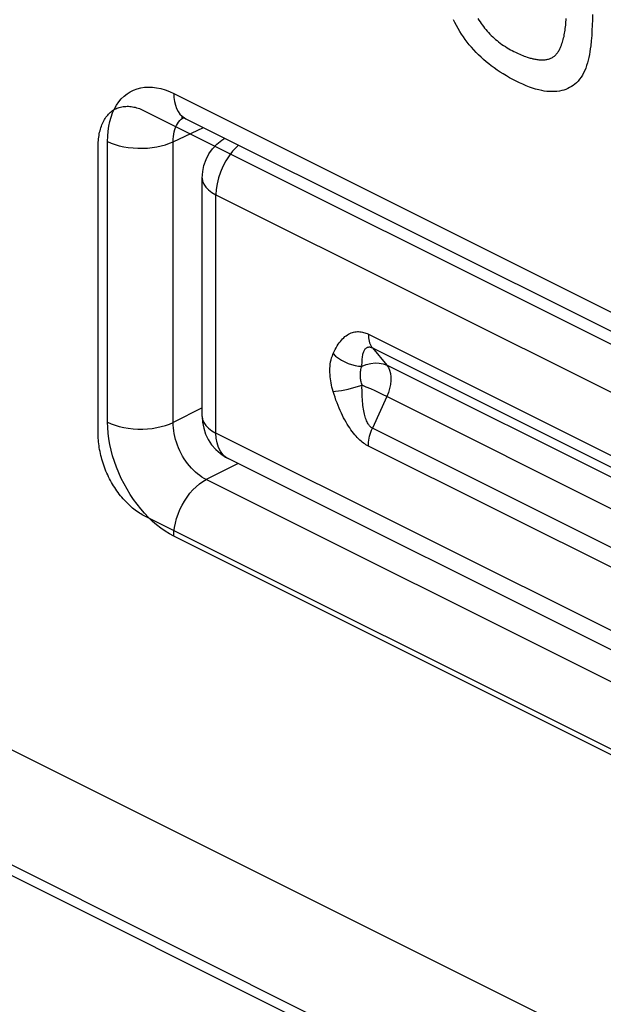
# Model space of a CAD drawing. Units: millimetres. Extents: x 28 to 145, y 6 to 143.
# Drawn here: x 90 to 94, y 25 to 32 of the extents above; entities that cross this region are included whole.
import ezdxf

# ---------------------------------------------------------------- set-up
doc = ezdxf.new("R2010")
doc.units = ezdxf.units.MM
doc.header["$LTSCALE"] = 16.335
doc.layers.get('0').update_dxf_attribs({"linetype": 'CONTINUOUS'})
for name, color, linetype in [('ASSI', 7, 'CONTINUOUS'), ('INTF_2', 7, 'CONTINUOUS'), ('RACCORDO', 7, 'CONTINUOUS')]:
    doc.layers.add(name, color=color, linetype=linetype)

msp = doc.modelspace()

# ---------------------------------------------------------------- linework, layer by layer
at = {"color": 7, "linetype": 'CONTINUOUS'}
for p, q in [((101.2757, 21.0932), (28.8502, 57.306)), ((90.6247, 30.9432), (96.1937, 28.1587)), ((90.8956, 30.8896), (96.3612, 28.1568)), ((90.3333, 28.8637), (90.3333, 30.7165)), ((96.1937, 25.5606), (90.6247, 28.3451))]:
    msp.add_line(p, q, dxfattribs=at)
at = {"color": 250, "linetype": 'CONTINUOUS'}
for p, q in [((101.9887, 19.9976), (27.8365, 57.0737)), ((102.0072, 19.9207), (27.8559, 56.9963)), ((90.8177, 31.0519), (96.2832, 28.3191)), ((90.8864, 30.8948), (90.8956, 30.8896)), ((90.814, 30.7426), (91.0093, 30.8328)), ((90.3935, 28.9436), (90.3935, 30.7444)), ((90.814, 28.9417), (90.814, 30.7426)), ((91, 29.0355), (90.814, 28.9417)), ((91.2309, 28.6791), (91.0261, 28.5759)), ((96.4916, 25.8432), (91.0261, 28.5759)), ((96.2832, 25.4792), (90.8177, 28.2119))]:
    msp.add_line(p, q, dxfattribs=at)
for points in [[(90.3935, 30.7444), (90.3944, 30.7783), (90.3972, 30.8109), (90.4017, 30.8421), (90.408, 30.872), (90.4161, 30.9006), (90.4259, 30.9274), (90.4374, 30.9526), (90.4505, 30.9761), (90.4651, 30.9976), (90.4813, 31.0171), (90.4989, 31.0345), (90.5179, 31.0498), (90.5381, 31.0629), (90.5596, 31.0737), (90.5821, 31.0822), (90.6056, 31.0883), (90.6301, 31.0921), (90.6553, 31.0935), (90.6812, 31.0925), (90.7079, 31.089), (90.7348, 31.0833), (90.7621, 31.0752), (90.7897, 31.0647), (90.8177, 31.0519)], [(90.8177, 31.0519), (90.8188, 31.0256), (90.8222, 31.0007), (90.8278, 30.9775), (90.8356, 30.9563), (90.8455, 30.9372), (90.8573, 30.9204), (90.871, 30.9063), (90.8864, 30.8948)], [(90.814, 30.7426), (90.8142, 30.7593), (90.8154, 30.7755), (90.8174, 30.7911), (90.8204, 30.806), (90.8243, 30.8201), (90.829, 30.8335), (90.8346, 30.8461), (90.8411, 30.8577), (90.8483, 30.8685), (90.8564, 30.8782), (90.8651, 30.8869), (90.8746, 30.8945), (90.8783, 30.897)], [(90.3935, 30.7444), (90.4165, 30.734), (90.4416, 30.7249), (90.4685, 30.7171), (90.4968, 30.7107), (90.5263, 30.7058), (90.5566, 30.7025), (90.5875, 30.7008), (90.6185, 30.7006), (90.6494, 30.7021), (90.6799, 30.7052), (90.7095, 30.7098), (90.738, 30.7159), (90.7652, 30.7235), (90.7906, 30.7324), (90.814, 30.7426)], [(90.3935, 28.9436), (90.4165, 28.9332), (90.4416, 28.924), (90.4685, 28.9162), (90.4968, 28.9099), (90.5263, 28.905), (90.5566, 28.9017), (90.5875, 28.8999), (90.6185, 28.8998), (90.6494, 28.9013), (90.6799, 28.9043), (90.7095, 28.9089), (90.738, 28.9151), (90.7652, 28.9226), (90.7906, 28.9315), (90.814, 28.9417)], [(90.8177, 28.2119), (90.7897, 28.2271), (90.7621, 28.2442), (90.7348, 28.2634), (90.7079, 28.2846), (90.6812, 28.3078), (90.6553, 28.3326), (90.6301, 28.3592), (90.6056, 28.3875), (90.5821, 28.4172), (90.5596, 28.4482), (90.5381, 28.4805), (90.5179, 28.5138), (90.4989, 28.548), (90.4813, 28.5831), (90.4651, 28.6187), (90.4505, 28.6549), (90.4374, 28.6915), (90.4259, 28.7281), (90.4161, 28.7648), (90.408, 28.8014), (90.4017, 28.8377), (90.3972, 28.8734), (90.3944, 28.9087), (90.3935, 28.9436)], [(91.0261, 28.5759), (91.0119, 28.5833), (90.9979, 28.5918), (90.984, 28.6013), (90.9703, 28.6118), (90.9569, 28.6233), (90.9437, 28.6357), (90.931, 28.649), (90.9187, 28.6631), (90.9068, 28.6779), (90.8955, 28.6934), (90.8847, 28.7095), (90.8746, 28.7261), (90.8651, 28.7433), (90.8564, 28.7608), (90.8483, 28.7787), (90.8411, 28.7968), (90.8346, 28.8151), (90.829, 28.8335), (90.8243, 28.8519), (90.8204, 28.8703), (90.8174, 28.8885), (90.8154, 28.9065), (90.8142, 28.9243), (90.814, 28.9417)], [(90.8177, 28.2119), (90.8188, 28.2394), (90.8222, 28.2676), (90.8278, 28.2964), (90.8356, 28.3255), (90.8455, 28.3544), (90.8573, 28.383), (90.871, 28.4109), (90.8864, 28.4378), (90.9033, 28.4633), (90.9216, 28.4874), (90.941, 28.5096), (90.9614, 28.5298), (90.9826, 28.5477), (91.0042, 28.5631), (91.0261, 28.5759)]]:
    msp.add_lwpolyline(points, dxfattribs=at)
at = {"color": 7, "linetype": 'CONTINUOUS'}
for points in [[(90.3333, 30.7165), (90.3335, 30.7278), (90.3339, 30.739), (90.3346, 30.75), (90.3356, 30.7609), (90.3369, 30.7717), (90.3385, 30.7823), (90.3403, 30.7927), (90.3424, 30.8029), (90.3448, 30.813), (90.3474, 30.8228), (90.3503, 30.8324), (90.3535, 30.8418), (90.357, 30.8509), (90.3607, 30.8598), (90.3647, 30.8684), (90.3689, 30.8768), (90.3734, 30.8848), (90.3782, 30.8926), (90.3832, 30.9), (90.3885, 30.9071), (90.394, 30.9139), (90.3997, 30.9203), (90.4058, 30.9263), (90.412, 30.932), (90.4186, 30.9373), (90.4251, 30.942), (90.4319, 30.9464), (90.4389, 30.9504), (90.446, 30.9541), (90.4534, 30.9573), (90.461, 30.9602), (90.4687, 30.9627), (90.4766, 30.9648), (90.4846, 30.9666), (90.4928, 30.9679), (90.501, 30.9689), (90.5094, 30.9696), (90.518, 30.9698), (90.5266, 30.9697), (90.5353, 30.9691), (90.544, 30.9683), (90.5529, 30.967), (90.5618, 30.9653), (90.5707, 30.9633), (90.5797, 30.9609), (90.5887, 30.9581), (90.5977, 30.955), (90.6067, 30.9514), (90.6157, 30.9475), (90.6247, 30.9432)], [(90.8722, 30.8997), (90.8692, 30.8996), (90.8683, 30.8996), (90.8696, 30.8994), (90.8732, 30.8986), (90.879, 30.8967), (90.8869, 30.8936), (90.8956, 30.8896)], [(90.6247, 28.3451), (90.6157, 28.3498), (90.6067, 28.3549), (90.5977, 28.3604), (90.5887, 28.3662), (90.5797, 28.3724), (90.5707, 28.379), (90.5618, 28.3859), (90.5529, 28.3932), (90.544, 28.4008), (90.5352, 28.4087), (90.5266, 28.4169), (90.5179, 28.4254), (90.5094, 28.4341), (90.501, 28.4432), (90.4927, 28.4525), (90.4846, 28.462), (90.4766, 28.4718), (90.4687, 28.4818), (90.461, 28.492), (90.4534, 28.5025), (90.446, 28.5131), (90.4389, 28.524), (90.4319, 28.535), (90.4251, 28.5461), (90.4186, 28.5575), (90.412, 28.5693), (90.4058, 28.5812), (90.3997, 28.5933), (90.394, 28.6055), (90.3884, 28.6178), (90.3832, 28.6302), (90.3782, 28.6427), (90.3734, 28.6552), (90.3689, 28.6677), (90.3647, 28.6803), (90.3607, 28.6929), (90.357, 28.7056), (90.3535, 28.7182), (90.3503, 28.7307), (90.3474, 28.7433), (90.3448, 28.7558), (90.3424, 28.7682), (90.3403, 28.7806), (90.3384, 28.7928), (90.3369, 28.805), (90.3356, 28.817), (90.3346, 28.8289), (90.3339, 28.8407), (90.3335, 28.8523), (90.3333, 28.8637)]]:
    msp.add_lwpolyline(points, dxfattribs=at)
at = {"layer": 'ASSI', "color": 250, "linetype": 'CONTINUOUS'}
for p, q in [((101.9887, 19.9976), (27.8365, 57.0737)), ((102.0072, 19.9207), (27.8559, 56.9963)), ((90.8177, 31.0519), (96.2832, 28.3191)), ((90.8864, 30.8948), (90.8956, 30.8896)), ((90.814, 30.7426), (91.0093, 30.8328)), ((90.3935, 28.9436), (90.3935, 30.7444)), ((90.814, 28.9417), (90.814, 30.7426)), ((91, 29.0355), (90.814, 28.9417)), ((91.2309, 28.6791), (91.0261, 28.5759)), ((96.4916, 25.8432), (91.0261, 28.5759)), ((96.2832, 25.4792), (90.8177, 28.2119))]:
    msp.add_line(p, q, dxfattribs=at)
at = {"layer": 'ASSI', "color": 7, "linetype": 'CONTINUOUS'}
msp.add_line((90.8956, 30.8896), (96.3612, 28.1568), dxfattribs=at)
at = {"layer": 'ASSI', "color": 250, "linetype": 'CONTINUOUS'}
for points in [[(90.3935, 30.7444), (90.3944, 30.7783), (90.3972, 30.8109), (90.4017, 30.8421), (90.408, 30.872), (90.4161, 30.9006), (90.4259, 30.9274), (90.4374, 30.9526), (90.4505, 30.9761), (90.4651, 30.9976), (90.4813, 31.0171), (90.4989, 31.0345), (90.5179, 31.0498), (90.5381, 31.0629), (90.5596, 31.0737), (90.5821, 31.0822), (90.6056, 31.0883), (90.6301, 31.0921), (90.6553, 31.0935), (90.6812, 31.0925), (90.7079, 31.089), (90.7348, 31.0833), (90.7621, 31.0752), (90.7897, 31.0647), (90.8177, 31.0519)], [(90.8177, 31.0519), (90.8188, 31.0256), (90.8222, 31.0007), (90.8278, 30.9775), (90.8356, 30.9563), (90.8455, 30.9372), (90.8573, 30.9204), (90.871, 30.9063), (90.8864, 30.8948)], [(90.814, 30.7426), (90.8142, 30.7593), (90.8154, 30.7755), (90.8174, 30.7911), (90.8204, 30.806), (90.8243, 30.8201), (90.829, 30.8335), (90.8346, 30.8461), (90.8411, 30.8577), (90.8483, 30.8685), (90.8564, 30.8782), (90.8651, 30.8869), (90.8746, 30.8945), (90.8783, 30.897)], [(90.3935, 30.7444), (90.4165, 30.734), (90.4416, 30.7249), (90.4685, 30.7171), (90.4968, 30.7107), (90.5263, 30.7058), (90.5566, 30.7025), (90.5875, 30.7008), (90.6185, 30.7006), (90.6494, 30.7021), (90.6799, 30.7052), (90.7095, 30.7098), (90.738, 30.7159), (90.7652, 30.7235), (90.7906, 30.7324), (90.814, 30.7426)], [(90.3935, 28.9436), (90.4165, 28.9332), (90.4416, 28.924), (90.4685, 28.9162), (90.4968, 28.9099), (90.5263, 28.905), (90.5566, 28.9017), (90.5875, 28.8999), (90.6185, 28.8998), (90.6494, 28.9013), (90.6799, 28.9043), (90.7095, 28.9089), (90.738, 28.9151), (90.7652, 28.9226), (90.7906, 28.9315), (90.814, 28.9417)], [(90.8177, 28.2119), (90.7897, 28.2271), (90.7621, 28.2442), (90.7348, 28.2634), (90.7079, 28.2846), (90.6812, 28.3078), (90.6553, 28.3326), (90.6301, 28.3592), (90.6056, 28.3875), (90.5821, 28.4172), (90.5596, 28.4482), (90.5381, 28.4805), (90.5179, 28.5138), (90.4989, 28.548), (90.4813, 28.5831), (90.4651, 28.6187), (90.4505, 28.6549), (90.4374, 28.6915), (90.4259, 28.7281), (90.4161, 28.7648), (90.408, 28.8014), (90.4017, 28.8377), (90.3972, 28.8734), (90.3944, 28.9087), (90.3935, 28.9436)], [(91.0261, 28.5759), (91.0119, 28.5833), (90.9979, 28.5918), (90.984, 28.6013), (90.9703, 28.6118), (90.9569, 28.6233), (90.9437, 28.6357), (90.931, 28.649), (90.9187, 28.6631), (90.9068, 28.6779), (90.8955, 28.6934), (90.8847, 28.7095), (90.8746, 28.7261), (90.8651, 28.7433), (90.8564, 28.7608), (90.8483, 28.7787), (90.8411, 28.7968), (90.8346, 28.8151), (90.829, 28.8335), (90.8243, 28.8519), (90.8204, 28.8703), (90.8174, 28.8885), (90.8154, 28.9065), (90.8142, 28.9243), (90.814, 28.9417)], [(90.8177, 28.2119), (90.8188, 28.2394), (90.8222, 28.2676), (90.8278, 28.2964), (90.8356, 28.3255), (90.8455, 28.3544), (90.8573, 28.383), (90.871, 28.4109), (90.8864, 28.4378), (90.9033, 28.4633), (90.9216, 28.4874), (90.941, 28.5096), (90.9614, 28.5298), (90.9826, 28.5477), (91.0042, 28.5631), (91.0261, 28.5759)]]:
    msp.add_lwpolyline(points, dxfattribs=at)
at = {"layer": 'ASSI', "color": 7, "linetype": 'CONTINUOUS'}
msp.add_lwpolyline([(90.8722, 30.8997), (90.8692, 30.8996), (90.8683, 30.8996), (90.8696, 30.8994), (90.8732, 30.8986), (90.879, 30.8967), (90.8869, 30.8936), (90.8956, 30.8896)], dxfattribs=at)
at = {"layer": 'INTF_2', "color": 7, "linetype": 'CONTINUOUS'}
for p, q in [((101.2757, 21.0932), (28.8502, 57.306)), ((90.6247, 30.9432), (96.1937, 28.1587)), ((90.3333, 28.8637), (90.3333, 30.7165)), ((96.1937, 25.5606), (90.6247, 28.3451))]:
    msp.add_line(p, q, dxfattribs=at)
for points in [[(93.5018, 31.5594), (93.5016, 31.525), (93.5008, 31.4909), (93.4994, 31.457), (93.4974, 31.4235), (93.4947, 31.3905), (93.4912, 31.3578), (93.4887, 31.3387), (93.4859, 31.3198), (93.4827, 31.3011), (93.4791, 31.2829), (93.475, 31.265), (93.4703, 31.2476), (93.4651, 31.2307), (93.4592, 31.2144), (93.4526, 31.1988), (93.4454, 31.1838), (93.4375, 31.1696), (93.429, 31.1562), (93.4198, 31.1436), (93.41, 31.1319), (93.3995, 31.1211), (93.3893, 31.112), (93.3785, 31.1037), (93.3673, 31.0962), (93.3557, 31.0895), (93.3436, 31.0836), (93.3312, 31.0785), (93.3184, 31.0741), (93.3052, 31.0706), (93.2901, 31.0675), (93.2747, 31.0653), (93.2589, 31.064), (93.2429, 31.0637), (93.2267, 31.0642), (93.2102, 31.0656), (93.1935, 31.0678), (93.1767, 31.0708), (93.1575, 31.0752), (93.1382, 31.0805), (93.1188, 31.0866), (93.0994, 31.0935), (93.0779, 31.1018), (93.0564, 31.1109), (93.0349, 31.1207), (93.0134, 31.1312), (92.9924, 31.1419), (92.9714, 31.1532), (92.9505, 31.1652), (92.9295, 31.1777), (92.9105, 31.1898), (92.8915, 31.2024), (92.8725, 31.2157), (92.8537, 31.2296), (92.8371, 31.2425), (92.8207, 31.2559), (92.8043, 31.27), (92.7882, 31.2846), (92.7722, 31.2998), (92.7565, 31.3157), (92.7411, 31.3321), (92.7259, 31.3492), (92.7127, 31.3649), (92.6998, 31.3812), (92.6872, 31.3979), (92.6749, 31.415), (92.6631, 31.4326), (92.6517, 31.4506), (92.6407, 31.4689), (92.6303, 31.4876), (92.6205, 31.5064), (92.6112, 31.5255)], [(92.768, 31.5338), (92.7746, 31.523), (92.7814, 31.5124), (92.7884, 31.5019), (92.7957, 31.4917), (92.8031, 31.4817), (92.8107, 31.472), (92.8185, 31.4625), (92.8271, 31.4525), (92.8359, 31.4428), (92.8448, 31.4334), (92.8538, 31.4243), (92.863, 31.4155), (92.8722, 31.407), (92.8816, 31.3988), (92.891, 31.3909), (92.9005, 31.3832), (92.9113, 31.375), (92.9221, 31.3672), (92.933, 31.3597), (92.9439, 31.3525), (92.9548, 31.3456), (92.9658, 31.3391), (92.9768, 31.3329), (92.9878, 31.327), (92.9988, 31.3214)], [(93.259, 31.2924), (93.263, 31.296), (93.267, 31.2998), (93.2707, 31.3038), (93.2743, 31.3081), (93.2777, 31.3126), (93.281, 31.3174), (93.2842, 31.3223), (93.2872, 31.3273), (93.2901, 31.3326), (93.2928, 31.3379), (93.2967, 31.346), (93.3004, 31.3543), (93.3038, 31.3628), (93.307, 31.3716), (93.31, 31.3805), (93.3127, 31.3896), (93.3153, 31.399), (93.3177, 31.4084), (93.3199, 31.4181), (93.3219, 31.4279), (93.3238, 31.4379), (93.3255, 31.448), (93.327, 31.4582), (93.3284, 31.4686), (93.3296, 31.479), (93.3307, 31.4896), (93.3317, 31.5003), (93.3326, 31.511), (93.3334, 31.5218), (93.334, 31.5327)], [(92.9988, 31.3214), (93.0082, 31.3167), (93.0176, 31.3122), (93.027, 31.3078), (93.0364, 31.3036), (93.0458, 31.2996), (93.0552, 31.2957), (93.0646, 31.2921), (93.074, 31.2886), (93.0835, 31.2853), (93.0898, 31.2833), (93.096, 31.2814), (93.1023, 31.2795), (93.1085, 31.2778), (93.1148, 31.2762), (93.121, 31.2747), (93.1273, 31.2734), (93.1335, 31.2722), (93.1397, 31.2711), (93.1458, 31.2701), (93.1519, 31.2693), (93.158, 31.2687), (93.1641, 31.2682), (93.1701, 31.2679), (93.176, 31.2677), (93.1819, 31.2677), (93.1877, 31.2679), (93.1934, 31.2683), (93.1991, 31.2689), (93.2046, 31.2696), (93.2101, 31.2706), (93.2155, 31.2717), (93.2208, 31.2731), (93.226, 31.2747), (93.2311, 31.2765), (93.236, 31.2786), (93.2409, 31.2809), (93.2456, 31.2834), (93.2502, 31.2861), (93.2546, 31.2892), (93.259, 31.2924)], [(90.3333, 30.7165), (90.3335, 30.7278), (90.3339, 30.739), (90.3346, 30.75), (90.3356, 30.7609), (90.3369, 30.7717), (90.3385, 30.7823), (90.3403, 30.7927), (90.3424, 30.8029), (90.3448, 30.813), (90.3474, 30.8228), (90.3503, 30.8324), (90.3535, 30.8418), (90.357, 30.8509), (90.3607, 30.8598), (90.3647, 30.8684), (90.3689, 30.8768), (90.3734, 30.8848), (90.3782, 30.8926), (90.3832, 30.9), (90.3885, 30.9071), (90.394, 30.9139), (90.3997, 30.9203), (90.4058, 30.9263), (90.412, 30.932), (90.4186, 30.9373), (90.4251, 30.942), (90.4319, 30.9464), (90.4389, 30.9504), (90.446, 30.9541), (90.4534, 30.9573), (90.461, 30.9602), (90.4687, 30.9627), (90.4766, 30.9648), (90.4846, 30.9666), (90.4928, 30.9679), (90.501, 30.9689), (90.5094, 30.9696), (90.518, 30.9698), (90.5266, 30.9697), (90.5353, 30.9691), (90.544, 30.9683), (90.5529, 30.967), (90.5618, 30.9653), (90.5707, 30.9633), (90.5797, 30.9609), (90.5887, 30.9581), (90.5977, 30.955), (90.6067, 30.9514), (90.6157, 30.9475), (90.6247, 30.9432)], [(90.6247, 28.3451), (90.6157, 28.3498), (90.6067, 28.3549), (90.5977, 28.3604), (90.5887, 28.3662), (90.5797, 28.3724), (90.5707, 28.379), (90.5618, 28.3859), (90.5529, 28.3932), (90.544, 28.4008), (90.5352, 28.4087), (90.5266, 28.4169), (90.5179, 28.4254), (90.5094, 28.4341), (90.501, 28.4432), (90.4927, 28.4525), (90.4846, 28.462), (90.4766, 28.4718), (90.4687, 28.4818), (90.461, 28.492), (90.4534, 28.5025), (90.446, 28.5131), (90.4389, 28.524), (90.4319, 28.535), (90.4251, 28.5461), (90.4186, 28.5575), (90.412, 28.5693), (90.4058, 28.5812), (90.3997, 28.5933), (90.394, 28.6055), (90.3884, 28.6178), (90.3832, 28.6302), (90.3782, 28.6427), (90.3734, 28.6552), (90.3689, 28.6677), (90.3647, 28.6803), (90.3607, 28.6929), (90.357, 28.7056), (90.3535, 28.7182), (90.3503, 28.7307), (90.3474, 28.7433), (90.3448, 28.7558), (90.3424, 28.7682), (90.3403, 28.7806), (90.3384, 28.7928), (90.3369, 28.805), (90.3356, 28.817), (90.3346, 28.8289), (90.3339, 28.8407), (90.3335, 28.8523), (90.3333, 28.8637)]]:
    msp.add_lwpolyline(points, dxfattribs=at)
at = {"layer": 'RACCORDO', "color": 7, "linetype": 'CONTINUOUS'}
for p, q in [((91, 28.98), (91, 30.5086)), ((96.3738, 26.1077), (91.1659, 28.7116))]:
    msp.add_line(p, q, dxfattribs=at)
at = {"layer": 'RACCORDO', "color": 250, "linetype": 'CONTINUOUS'}
for p, q in [((91.0879, 30.4025), (96.2958, 27.7986)), ((91.0879, 28.8739), (91.0879, 30.4025)), ((92.0655, 29.508), (95.3182, 27.8817)), ((92.0918, 29.4205), (95.3445, 27.7942)), ((92.0918, 29.4205), (92.1836, 29.3091)), ((95.4363, 27.6828), (92.1836, 29.3091)), ((92.1836, 29.1078), (92.0918, 28.9046)), ((95.4363, 27.4814), (92.1836, 29.1078)), ((91, 28.98), (91, 28.9798)), ((96.2958, 26.27), (91.0879, 28.8739)), ((95.3445, 27.2783), (92.0918, 28.9046)), ((95.3182, 27.1644), (92.0655, 28.7908))]:
    msp.add_line(p, q, dxfattribs=at)
at = {"layer": 'RACCORDO', "color": 7, "linetype": 'CONTINUOUS'}
for points in [[(91, 30.5087), (91.0032, 30.5521), (91.0116, 30.5911), (91.0251, 30.6286), (91.0435, 30.664), (91.0667, 30.6971), (91.0946, 30.7272), (91.1265, 30.7533), (91.1453, 30.7648)], [(91, 28.9798), (91.0023, 28.9428), (91.0097, 28.9046), (91.0219, 28.8675), (91.039, 28.8321), (91.0607, 28.7991)], [(91.0607, 28.7991), (91.0867, 28.7691), (91.1165, 28.7427), (91.1497, 28.7204), (91.1661, 28.7115)]]:
    msp.add_lwpolyline(points, dxfattribs=at)
at = {"layer": 'RACCORDO', "color": 250, "linetype": 'CONTINUOUS'}
for points in [[(91.233, 30.7209), (91.2196, 30.7087), (91.1951, 30.6818), (91.1721, 30.6519), (91.1512, 30.6192), (91.1325, 30.5842), (91.1167, 30.5475), (91.1041, 30.5103), (91.0951, 30.4734), (91.0897, 30.4372), (91.0879, 30.4025)], [(91, 30.5086), (91.0024, 30.4899), (91.01, 30.4702), (91.0228, 30.4513), (91.0402, 30.4336), (91.0621, 30.4172), (91.0879, 30.4025)], [(91.8396, 29.3835), (91.8456, 29.3968), (91.8519, 29.4094), (91.8583, 29.4214), (91.8649, 29.4326), (91.8717, 29.4431), (91.8787, 29.4529), (91.8858, 29.4621), (91.8931, 29.4707), (91.9004, 29.4785), (91.9079, 29.4857), (91.9155, 29.4923), (91.9232, 29.4982), (91.9309, 29.5035), (91.9388, 29.5082), (91.9467, 29.5123), (91.9547, 29.5158), (91.9628, 29.5187), (91.9709, 29.521), (91.979, 29.5227), (91.9872, 29.5239), (91.9952, 29.5245), (92.0033, 29.5245), (92.0113, 29.5241), (92.0192, 29.5231), (92.027, 29.5217), (92.0348, 29.5198), (92.0426, 29.5175), (92.0503, 29.5148), (92.0579, 29.5116), (92.0655, 29.508)], [(92.0655, 29.508), (92.0658, 29.4963), (92.0668, 29.4849), (92.0685, 29.474), (92.0708, 29.4635), (92.0738, 29.4537), (92.0774, 29.4444), (92.0816, 29.4357), (92.0865, 29.4278), (92.0918, 29.4205)], [(91.8396, 29.1413), (91.8357, 29.1547), (91.8322, 29.1682), (91.8291, 29.1817), (91.8263, 29.1951), (91.824, 29.2086), (91.8221, 29.222), (91.8207, 29.2354), (91.8196, 29.2488), (91.819, 29.2622), (91.8189, 29.2756), (91.8192, 29.2891), (91.8201, 29.3026), (91.8216, 29.3163), (91.8237, 29.33), (91.8265, 29.3436), (91.8301, 29.357), (91.8345, 29.3703), (91.8396, 29.3835)], [(91.8396, 29.3835), (91.8557, 29.3682), (91.8737, 29.3541), (91.8931, 29.3414), (91.9137, 29.3303), (91.9353, 29.3209), (91.9575, 29.3133), (91.98, 29.3077), (92.0025, 29.3041), (92.0247, 29.3025)], [(92.0247, 29.3025), (92.0246, 29.3131), (92.0247, 29.3231), (92.025, 29.3326), (92.0255, 29.3416), (92.0262, 29.3501), (92.0271, 29.3581), (92.0282, 29.3657), (92.0295, 29.3728), (92.0309, 29.3795), (92.0326, 29.3857), (92.0344, 29.3914), (92.0363, 29.3966), (92.0384, 29.4014), (92.0407, 29.4058), (92.0431, 29.4097), (92.0457, 29.4132), (92.0484, 29.4163), (92.0512, 29.419), (92.0541, 29.4212), (92.0572, 29.423), (92.0603, 29.4244), (92.0636, 29.4253), (92.0669, 29.4259), (92.0703, 29.4262), (92.0737, 29.4261), (92.0772, 29.4256), (92.0808, 29.4248), (92.0844, 29.4237), (92.0881, 29.4223), (92.0918, 29.4205)], [(92.0247, 29.3025), (92.0524, 29.3136), (92.0804, 29.3208), (92.1082, 29.324), (92.1351, 29.3231), (92.1604, 29.3181), (92.1836, 29.3091)], [(92.1836, 29.3091), (92.1936, 29.2943), (92.2013, 29.2767), (92.2067, 29.2566), (92.2095, 29.2344), (92.2096, 29.2103), (92.207, 29.1851), (92.2017, 29.1593), (92.1938, 29.1334), (92.1836, 29.1078)], [(92.0247, 29.1814), (92.0228, 29.1882), (92.021, 29.1949), (92.0195, 29.2016), (92.0181, 29.2084), (92.017, 29.2151), (92.016, 29.2218), (92.0153, 29.2285), (92.0148, 29.2352), (92.0145, 29.2419), (92.0144, 29.2486), (92.0146, 29.2553), (92.015, 29.2621), (92.0158, 29.2689), (92.0168, 29.2758), (92.0182, 29.2826), (92.02, 29.2894), (92.0222, 29.296), (92.0247, 29.3025)], [(91.8396, 29.1413), (91.8557, 29.1423), (91.8737, 29.1443), (91.8931, 29.1472), (91.9137, 29.1511), (91.9353, 29.1558), (91.9575, 29.1612), (91.98, 29.1674), (92.0025, 29.1741), (92.0247, 29.1814)], [(92.0918, 28.9046), (92.0881, 28.9067), (92.0843, 28.9093), (92.0807, 28.9122), (92.0771, 28.9157), (92.0736, 28.9195), (92.0701, 28.9238), (92.0667, 28.9287), (92.0634, 28.934), (92.0601, 28.9399), (92.057, 28.9463), (92.0539, 28.9533), (92.0509, 28.9608), (92.0481, 28.9688), (92.0454, 28.9773), (92.0428, 28.9864), (92.0404, 28.996), (92.0382, 29.0061), (92.0361, 29.0166), (92.0341, 29.0277), (92.0324, 29.0393), (92.0308, 29.0513), (92.0293, 29.0639), (92.0281, 29.077), (92.027, 29.0905), (92.0261, 29.1045), (92.0255, 29.119), (92.025, 29.1339), (92.0247, 29.1493), (92.0246, 29.1651), (92.0247, 29.1814)], [(92.1836, 29.1078), (92.1604, 29.1192), (92.1351, 29.1313), (92.1082, 29.1439), (92.0804, 29.1567), (92.0524, 29.1693), (92.0247, 29.1814)], [(92.0655, 28.7908), (92.0579, 28.7948), (92.0502, 28.7993), (92.0424, 28.8043), (92.0346, 28.8098), (92.0268, 28.8157), (92.0189, 28.8223), (92.0109, 28.8293), (92.0028, 28.8369), (91.9947, 28.8451), (91.9866, 28.8539), (91.9784, 28.8633), (91.9702, 28.8733), (91.9621, 28.8838), (91.9539, 28.8949), (91.9459, 28.9065), (91.9379, 28.9187), (91.93, 28.9314), (91.9222, 28.9445), (91.9146, 28.9582), (91.907, 28.9725), (91.8995, 28.9872), (91.8922, 29.0024), (91.885, 29.0182), (91.878, 29.0344), (91.8711, 29.0511), (91.8644, 29.0682), (91.8579, 29.0858), (91.8516, 29.1038), (91.8455, 29.1223), (91.8396, 29.1413)], [(91, 28.9798), (91.0024, 28.9613), (91.01, 28.9416), (91.0228, 28.9227), (91.0402, 28.905), (91.0621, 28.8886), (91.0879, 28.8739)], [(91.1659, 28.7116), (91.1512, 28.7204), (91.1325, 28.7368), (91.1167, 28.7577), (91.1041, 28.7824), (91.0951, 28.8103), (91.0897, 28.841), (91.0879, 28.8739)], [(92.0655, 28.7908), (92.0658, 28.8029), (92.0669, 28.8153), (92.0685, 28.8278), (92.0709, 28.8406), (92.0738, 28.8535), (92.0774, 28.8663), (92.0817, 28.8792), (92.0865, 28.892), (92.0918, 28.9046)]]:
    msp.add_lwpolyline(points, dxfattribs=at)

doc.saveas('drawing.dxf')
